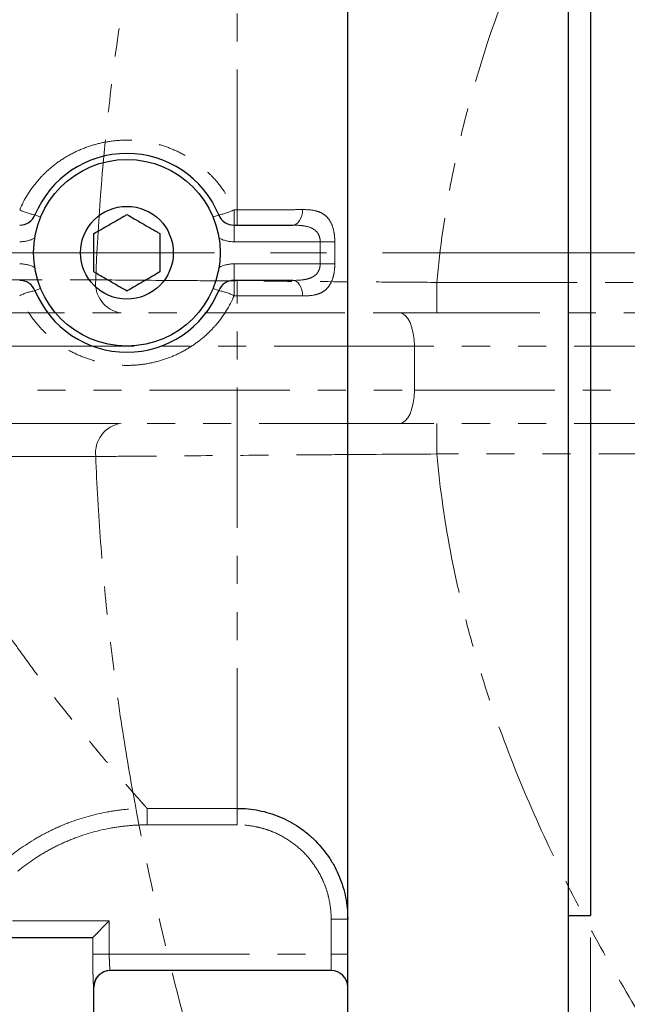
# Model space of a CAD drawing. Units: millimetres. Extents: x 6 to 436, y 7 to 388.
# Drawn here: x 352 to 379, y 132 to 176 of the extents above; entities that cross this region are included whole.
import ezdxf

# ---------------------------------------------------------------- set-up
doc = ezdxf.new("R2010")
doc.units = ezdxf.units.MM
doc.linetypes.add('CENTERX2', pattern=[20.32, 12.7, -2.54, 2.54, -2.54])
doc.linetypes.add('PHANTOM', pattern=[12.7, 6.35, -1.27, 1.27, -1.27, 1.27, -1.27])
doc.styles.add('SLDTEXTSTYLE0', font='ISOCP3', dxfattribs={"width": 0.96})
doc.dimstyles.new('SLDDIMSTYLE1', dxfattribs={"dimtxt": 2.714532, "dimasz": 3.302, "dimexe": 0, "dimexo": 0.0625, "dimgap": 0.678633, "dimtad": 1, "dimdec": 1, "dimlfac": 2, "dimrnd": 1e-09, "dimzin": 12, "dimdsep": 46, "dimtxsty": 'SLDTEXTSTYLE0', "dimsah": 1, "dimcen": 0.09, "dimadec": 0, "dimazin": 3, "dimtfac": 1, "dimtdec": 1, "dimtofl": 0, "dimtmove": 0, "dimatfit": 3, "dimfxl": 1, "dimfrac": 2, "dimtolj": 1, "dimtzin": 12, "dimarcsym": 0})

# ---------------------------------------------------------------- blocks, each defined once
blk = doc.blocks.new('_D_9')
at = {"color": 7, "linetype": 'Continuous', "lineweight": 0}
for p, q in [((227.461, 134.899), (227.461, 100.399)), ((377.461, 134.899), (377.461, 100.399)), ((377.461, 101.399), (227.461, 101.399))]:
    blk.add_line(p, q, dxfattribs=at)
at = {"color": 7, "linetype": 'Continuous', "lineweight": 18}
for points in [[(227.461, 101.399), (230.763, 100.891), (230.763, 101.907)], [(377.461, 101.399), (374.159, 101.907), (374.159, 100.891)]]:
    blk.add_solid(points, dxfattribs=at)
at = {"color": 7, "linetype": 'Continuous', "lineweight": 18, "insert": (299.616, 105.151), "char_height": 2.9104, "attachment_point": 1, "style": 'SLDTEXTSTYLE0'}
blk.add_mtext('300', dxfattribs=at)

msp = doc.modelspace()

# ---------------------------------------------------------------- linework, layer by layer
at = {"color": 7, "linetype": 'Continuous', "lineweight": 25}
for p, q in [((366.461, 127.425), (366.461, 212.149)), ((376.461, 127.425), (376.461, 212.149)), ((377.461, 195.899), (377.461, 135.899)), ((361.316, 167.149), (363.977, 167.149)), ((363.977, 164.649), (361.316, 164.649)), ((354.915, 134.9), (355.664, 135.649)), ((376.461, 135.899), (377.461, 135.899)), ((350.965, 134.899), (354.913, 134.899)), ((365.711, 133.399), (355.706, 133.399)), ((354.961, 130.899), (354.961, 132.649))]:
    msp.add_line(p, q, dxfattribs=at)
at = {"color": 8, "linetype": 'PHANTOM', "lineweight": 18}
for p, q in [((361.461, 167.841), (361.461, 191.054)), ((361.316, 167.841), (361.316, 167.149)), ((361.316, 167.841), (361.461, 167.841)), ((361.461, 167.841), (361.461, 167.149)), ((352.301, 167.613), (352.555, 167.509)), ((360.622, 167.613), (360.368, 167.509)), ((361.316, 167.149), (361.316, 166.399)), ((365.214, 166.399), (361.316, 166.399)), ((365.876, 166.393), (365.214, 166.399)), ((361.316, 165.399), (361.316, 164.649)), ((361.316, 165.399), (365.214, 165.399)), ((365.876, 165.405), (365.214, 165.399)), ((361.316, 164.649), (361.316, 163.957)), ((361.461, 164.649), (361.461, 163.957)), ((352.555, 164.289), (352.301, 164.185)), ((360.368, 164.289), (360.622, 164.185)), ((361.461, 163.957), (361.316, 163.957)), ((361.461, 140.744), (361.461, 163.957)), ((357.377, 140.744), (361.461, 140.744)), ((357.377, 139.997), (357.377, 140.744)), ((361.461, 139.997), (361.461, 140.744)), ((361.461, 139.997), (357.377, 139.997)), ((351.289, 135.649), (355.664, 135.649)), ((355.664, 135.649), (355.664, 134.149)), ((365.711, 135.733), (366.461, 135.733)), ((365.711, 134.149), (365.711, 135.733)), ((354.915, 134.149), (354.915, 134.9)), ((354.915, 134.149), (355.664, 134.149)), ((355.664, 134.149), (365.711, 134.149)), ((365.711, 134.149), (366.461, 134.149)), ((365.711, 134.149), (365.711, 133.399)), ((354.961, 132.649), (354.956, 132.649))]:
    msp.add_line(p, q, dxfattribs=at)
at = {"color": 7, "linetype": 'CENTERX2', "lineweight": 18}
msp.add_line((380.744, 165.899), (226.461, 165.899), dxfattribs=at)
at = {"color": 7, "linetype": 'PHANTOM', "lineweight": 18}
for p, q in [((346.28, 164.674), (355.049, 164.674)), ((370.498, 163.174), (370.498, 164.559)), ((370.498, 164.559), (384.178, 164.559)), ((347.287, 163.174), (368.805, 163.174)), ((368.805, 163.174), (383.067, 163.174)), ((369.484, 161.674), (332.092, 161.674)), ((369.484, 159.674), (369.484, 161.674)), ((383.067, 161.674), (369.484, 161.674)), ((332.092, 159.674), (369.484, 159.674)), ((369.484, 159.674), (383.067, 159.674)), ((368.805, 158.174), (347.287, 158.174)), ((383.067, 158.174), (368.805, 158.174)), ((370.498, 156.789), (370.498, 158.174)), ((355.049, 156.674), (346.28, 156.674)), ((384.178, 156.789), (370.498, 156.789))]:
    msp.add_line(p, q, dxfattribs=at)
at = {"color": 8, "linetype": 'PHANTOM', "lineweight": 18, "flags": 128}
for points in [[(363.977, 167.149), (364.061, 167.162), (364.141, 167.202), (364.216, 167.266), (364.282, 167.353), (364.338, 167.459), (364.38, 167.581), (364.408, 167.714), (364.421, 167.854)], [(364.421, 163.944), (364.408, 164.084), (364.38, 164.217), (364.338, 164.339), (364.282, 164.445), (364.216, 164.532), (364.141, 164.596), (364.061, 164.636), (363.977, 164.649)]]:
    msp.add_lwpolyline(points, dxfattribs=at)
at = {"color": 7, "linetype": 'PHANTOM', "lineweight": 18, "flags": 128}
for points in [[(368.805, 163.174), (368.938, 163.145), (369.065, 163.06), (369.182, 162.921), (369.285, 162.735), (369.37, 162.507), (369.432, 162.248), (369.471, 161.967), (369.484, 161.674)], [(369.484, 159.674), (369.471, 159.381), (369.432, 159.1), (369.37, 158.841), (369.285, 158.613), (369.182, 158.427), (369.065, 158.288), (368.938, 158.203), (368.805, 158.174)]]:
    msp.add_lwpolyline(points, dxfattribs=at)
at = {"color": 7, "linetype": 'Continuous', "lineweight": 25}
for radius in [4.225, 2.102]:
    msp.add_circle((356.461, 165.899), radius, dxfattribs=at)
for centre, radius, start, end in [((356.461, 165.899), 4.5, 22.3927, 157.6073), ((351.607, 167.899), 0.75, 270, 337.6073), ((361.316, 167.899), 0.75, 202.3927, 270), ((351.607, 163.899), 0.75, 22.3927, 90), ((361.316, 163.899), 0.75, 90, 157.6073), ((356.461, 165.899), 4.5, 202.3927, 337.6073), ((355.711, 132.649), 0.75, 90, 180), ((365.711, 132.649), 0.75, 0, 90)]:
    msp.add_arc(centre, radius, start, end, dxfattribs=at)
at = {"color": 8, "linetype": 'PHANTOM', "lineweight": 18}
for centre, radius, start, end in [((352.751, 170.152), 2.578, 243.6598, 259.9359), ((360.172, 170.152), 2.578, 280.0641, 296.3402), ((351.607, 167.899), 1.5, 270, 297.0261), ((361.316, 167.899), 1.5, 242.9739, 270), ((351.607, 163.899), 1.5, 62.9739, 90), ((361.316, 163.899), 1.5, 90, 117.0261), ((352.751, 161.646), 2.578, 100.0641, 116.3402), ((360.172, 161.646), 2.578, 63.6598, 79.9359), ((355.706, 132.649), 0.75, 90.0028, 180.0028)]:
    msp.add_arc(centre, radius, start, end, dxfattribs=at)
at = {"color": 7, "linetype": 'PHANTOM', "lineweight": 18}
for centre, start, end in [((356.402, 164.52), 173.5234, 261.5596), ((356.402, 156.828), 98.4404, 186.4766)]:
    msp.add_arc(centre, 1.361, start, end, dxfattribs=at)
for points, knots in [([(395.717, 210.985), (395.656, 210.916), (395.577, 210.828), (395.388, 210.616), (395.278, 210.492), (394.904, 210.069), (394.596, 209.72), (393.875, 208.896), (393.462, 208.421), (392.771, 207.616), (392.528, 207.332), (392.021, 206.735), (391.755, 206.42), (390.387, 204.789), (389.162, 203.292), (387.201, 200.786), (386.526, 199.907), (385.146, 198.059), (384.439, 197.089), (382.295, 194.049), (380.857, 191.883), (378.761, 188.4), (378.073, 187.199), (376.733, 184.71), (376.08, 183.418), (374.233, 179.455), (373.14, 176.683), (372.055, 173.004), (371.852, 172.257), (371.479, 170.74), (371.31, 169.976), (370.861, 167.674), (370.638, 166.124), (370.498, 164.559)], [0, 0, 0, 0, 0.03125, 0.03125, 0.0625, 0.0625, 0.125, 0.125, 0.1875, 0.1875, 0.21875, 0.21875, 0.25, 0.25, 0.375, 0.375, 0.4375, 0.4375, 0.5, 0.5, 0.625, 0.625, 0.6875, 0.6875, 0.75, 0.75, 0.875, 0.875, 0.90625, 0.90625, 0.9375, 0.9375, 1, 1, 1, 1]), ([(355.049, 164.674), (355.149, 167.238), (355.343, 169.791), (355.77, 173.604), (355.935, 174.874), (356.307, 177.399), (356.513, 178.649), (357.187, 182.361), (357.71, 184.787), (358.585, 188.358), (358.891, 189.537), (359.531, 191.873), (359.866, 193.031), (360.21, 194.174)], [0, 0, 0, 0, 0.25, 0.25, 0.375, 0.375, 0.5, 0.5, 0.75, 0.75, 0.875, 0.875, 1, 1, 1, 1]), ([(355.049, 164.674), (355.996, 164.666), (357.049, 164.657), (358.783, 164.643), (359.386, 164.639), (360.647, 164.629), (361.296, 164.624), (363.281, 164.609), (364.662, 164.599), (366.821, 164.583), (367.552, 164.578), (369.019, 164.568), (369.758, 164.563), (370.498, 164.559)], [0, 0, 0, 0, 0.25, 0.25, 0.375, 0.375, 0.5, 0.5, 0.75, 0.75, 0.875, 0.875, 1, 1, 1, 1]), ([(370.498, 156.789), (369.019, 156.78), (367.566, 156.77), (365.428, 156.755), (364.722, 156.749), (363.323, 156.739), (362.64, 156.734), (360.654, 156.719), (359.406, 156.709), (357.652, 156.696), (357.091, 156.691), (356.028, 156.682), (355.523, 156.678), (355.049, 156.674)], [0, 0, 0, 0, 0.25, 0.25, 0.375, 0.375, 0.5, 0.5, 0.75, 0.75, 0.875, 0.875, 1, 1, 1, 1]), ([(360.21, 127.174), (359.523, 129.452), (358.882, 131.777), (357.718, 136.523), (357.196, 138.943), (356.521, 142.65), (356.315, 143.899), (355.942, 146.423), (355.776, 147.692), (355.49, 150.239), (355.369, 151.518), (355.174, 154.088), (355.099, 155.382), (355.049, 156.674)], [0, 0, 0, 0, 0.25, 0.25, 0.5, 0.5, 0.625, 0.625, 0.75, 0.75, 0.875, 0.875, 1, 1, 1, 1]), ([(370.498, 156.789), (370.64, 155.202), (370.867, 153.64), (371.319, 151.331), (371.489, 150.567), (371.863, 149.05), (372.067, 148.302), (372.719, 146.095), (373.211, 144.669), (374.281, 141.895), (374.86, 140.546), (376.086, 137.917), (376.734, 136.636), (378.079, 134.139), (378.768, 132.938), (380.862, 129.457), (382.295, 127.301), (384.068, 124.785), (384.422, 124.291), (385.127, 123.321), (385.478, 122.844), (386.522, 121.447), (387.201, 120.562), (389.172, 118.044), (390.398, 116.546), (391.764, 114.918), (392.029, 114.604), (392.535, 114.007), (392.777, 113.724), (393.467, 112.921), (393.88, 112.446), (394.6, 111.623), (394.908, 111.274), (395.282, 110.853), (395.392, 110.729), (395.579, 110.518), (395.656, 110.432), (395.717, 110.363)], [0, 0, 0, 0, 0.0625, 0.0625, 0.09375, 0.09375, 0.125, 0.125, 0.1875, 0.1875, 0.25, 0.25, 0.3125, 0.3125, 0.375, 0.375, 0.5, 0.5, 0.53125, 0.53125, 0.5625, 0.5625, 0.625, 0.625, 0.75, 0.75, 0.78125, 0.78125, 0.8125, 0.8125, 0.875, 0.875, 0.9375, 0.9375, 0.96875, 0.96875, 1, 1, 1, 1])]:
    msp.add_open_spline(points, degree=3, knots=knots, dxfattribs=at)
at = {"color": 8, "linetype": 'PHANTOM', "lineweight": 18}
for points, knots in [([(357.377, 191.054), (357.346, 191.02), (357.307, 190.976), (357.212, 190.87), (357.157, 190.808), (356.97, 190.597), (356.816, 190.422), (356.456, 190.01), (356.249, 189.772), (355.904, 189.37), (355.782, 189.228), (355.529, 188.929), (355.396, 188.772), (354.712, 187.956), (354.099, 187.208), (353.119, 185.955), (352.781, 185.515), (352.091, 184.592), (351.738, 184.107), (350.666, 182.586), (349.947, 181.503), (348.899, 179.762), (348.555, 179.162), (347.885, 177.917), (347.558, 177.271), (346.635, 175.289), (346.088, 173.903), (345.546, 172.064), (345.444, 171.691), (345.258, 170.932), (345.173, 170.55), (344.949, 169.399), (344.837, 168.624), (344.767, 167.841)], [0, 0, 0, 0, 0.03125, 0.03125, 0.0625, 0.0625, 0.125, 0.125, 0.1875, 0.1875, 0.21875, 0.21875, 0.25, 0.25, 0.375, 0.375, 0.4375, 0.4375, 0.5, 0.5, 0.625, 0.625, 0.6875, 0.6875, 0.75, 0.75, 0.875, 0.875, 0.90625, 0.90625, 0.9375, 0.9375, 1, 1, 1, 1]), ([(351.607, 167.841), (351.809, 168.317), (352.077, 168.748), (352.49, 169.237), (352.578, 169.332), (352.757, 169.514), (352.85, 169.602), (353.137, 169.853), (353.34, 170.006), (353.768, 170.283), (353.996, 170.407), (354.461, 170.619), (354.699, 170.708), (355.189, 170.852), (355.44, 170.906), (355.951, 170.98), (356.206, 170.998), (356.716, 170.998), (356.972, 170.98), (357.354, 170.925), (357.482, 170.902), (357.732, 170.847), (357.856, 170.816), (358.224, 170.708), (358.462, 170.619), (358.928, 170.407), (359.155, 170.282), (359.583, 170.006), (359.786, 169.853), (360.073, 169.601), (360.166, 169.514), (360.346, 169.331), (360.433, 169.236), (360.846, 168.748), (361.114, 168.317), (361.316, 167.841)], [0, 0, 0, 0, 0.125, 0.125, 0.15625, 0.15625, 0.1875, 0.1875, 0.25, 0.25, 0.3125, 0.3125, 0.375, 0.375, 0.4375, 0.4375, 0.5, 0.5, 0.5625, 0.5625, 0.59375, 0.59375, 0.625, 0.625, 0.6875, 0.6875, 0.75, 0.75, 0.8125, 0.8125, 0.84375, 0.84375, 0.875, 0.875, 1, 1, 1, 1]), ([(361.461, 167.841), (361.995, 167.841), (362.514, 167.842), (363.145, 167.845), (363.27, 167.846), (363.514, 167.847), (363.633, 167.848), (363.984, 167.85), (364.208, 167.852), (364.421, 167.854)], [0, 0, 0, 0, 0.5, 0.5, 0.625, 0.625, 0.75, 0.75, 1, 1, 1, 1]), ([(365.876, 166.393), (365.877, 166.521), (365.869, 166.647), (365.833, 166.889), (365.806, 167), (365.751, 167.154), (365.73, 167.203), (365.686, 167.294), (365.661, 167.336), (365.583, 167.453), (365.524, 167.52), (365.39, 167.634), (365.318, 167.679), (365.162, 167.752), (365.079, 167.78), (364.816, 167.842), (364.626, 167.856), (364.421, 167.854)], [0, 0, 0, 0, 0.125, 0.125, 0.25, 0.25, 0.3125, 0.3125, 0.375, 0.375, 0.5, 0.5, 0.625, 0.625, 0.75, 0.75, 1, 1, 1, 1]), ([(363.977, 167.149), (364.12, 167.149), (364.259, 167.144), (364.529, 167.112), (364.661, 167.085), (364.9, 166.989), (365.011, 166.917), (365.131, 166.753), (365.162, 166.691), (365.205, 166.55), (365.215, 166.476), (365.214, 166.399)], [0, 0, 0, 0, 0.25, 0.25, 0.5, 0.5, 0.75, 0.75, 0.875, 0.875, 1, 1, 1, 1]), ([(365.214, 165.399), (365.212, 165.566), (365.211, 165.732), (365.211, 165.899), (365.211, 166.066), (365.212, 166.232), (365.214, 166.399)], [0, 0, 0, 0, 0.001000011, 0.001000011, 0.001000011, 0.002000022, 0.002000022, 0.002000022, 0.002000022]), ([(365.876, 166.393), (365.874, 166.228), (365.873, 166.064), (365.873, 165.899), (365.873, 165.734), (365.874, 165.57), (365.876, 165.405)], [0, 0, 0, 0, 0.000987553, 0.000987553, 0.000987553, 0.001975106, 0.001975106, 0.001975106, 0.001975106]), ([(365.214, 165.399), (365.215, 165.322), (365.205, 165.247), (365.162, 165.106), (365.131, 165.045), (365.011, 164.881), (364.901, 164.81), (364.662, 164.713), (364.53, 164.686), (364.26, 164.654), (364.12, 164.649), (363.977, 164.649)], [0, 0, 0, 0, 0.125, 0.125, 0.25, 0.25, 0.5, 0.5, 0.75, 0.75, 1, 1, 1, 1]), ([(364.421, 163.944), (364.626, 163.942), (364.818, 163.956), (365.079, 164.018), (365.163, 164.046), (365.319, 164.12), (365.391, 164.165), (365.524, 164.278), (365.584, 164.346), (365.689, 164.504), (365.734, 164.596), (365.788, 164.749), (365.804, 164.802), (365.831, 164.914), (365.842, 164.973), (365.869, 165.153), (365.877, 165.277), (365.876, 165.405)], [0, 0, 0, 0, 0.25, 0.25, 0.375, 0.375, 0.5, 0.5, 0.625, 0.625, 0.75, 0.75, 0.8125, 0.8125, 0.875, 0.875, 1, 1, 1, 1]), ([(344.767, 163.957), (344.838, 163.163), (344.952, 162.382), (345.178, 161.228), (345.263, 160.846), (345.45, 160.087), (345.552, 159.713), (345.878, 158.61), (346.123, 157.897), (346.659, 156.509), (346.948, 155.835), (347.561, 154.521), (347.885, 153.88), (348.558, 152.632), (348.902, 152.031), (349.949, 150.291), (350.666, 149.212), (351.552, 147.954), (351.729, 147.707), (352.082, 147.222), (352.257, 146.984), (352.779, 146.285), (353.119, 145.843), (354.104, 144.584), (354.717, 143.835), (355.4, 143.021), (355.533, 142.864), (355.786, 142.566), (355.907, 142.424), (356.252, 142.023), (356.458, 141.785), (356.818, 141.374), (356.972, 141.199), (357.159, 140.988), (357.214, 140.926), (357.308, 140.821), (357.346, 140.778), (357.377, 140.744)], [0, 0, 0, 0, 0.0625, 0.0625, 0.09375, 0.09375, 0.125, 0.125, 0.1875, 0.1875, 0.25, 0.25, 0.3125, 0.3125, 0.375, 0.375, 0.5, 0.5, 0.53125, 0.53125, 0.5625, 0.5625, 0.625, 0.625, 0.75, 0.75, 0.78125, 0.78125, 0.8125, 0.8125, 0.875, 0.875, 0.9375, 0.9375, 0.96875, 0.96875, 1, 1, 1, 1]), ([(361.316, 163.957), (361.114, 163.481), (360.846, 163.05), (360.433, 162.562), (360.345, 162.466), (360.166, 162.284), (360.073, 162.196), (359.786, 161.945), (359.583, 161.792), (359.155, 161.516), (358.928, 161.391), (358.463, 161.179), (358.224, 161.09), (357.735, 160.946), (357.483, 160.892), (356.973, 160.818), (356.717, 160.8), (356.207, 160.8), (355.952, 160.818), (355.57, 160.873), (355.442, 160.896), (355.191, 160.95), (355.067, 160.982), (354.7, 161.09), (354.461, 161.178), (353.996, 161.391), (353.768, 161.515), (353.34, 161.792), (353.137, 161.945), (352.85, 162.196), (352.757, 162.284), (352.577, 162.466), (352.49, 162.562), (352.077, 163.049), (351.809, 163.482), (351.607, 163.957)], [0, 0, 0, 0, 0.125, 0.125, 0.15625, 0.15625, 0.1875, 0.1875, 0.25, 0.25, 0.3125, 0.3125, 0.375, 0.375, 0.4375, 0.4375, 0.5, 0.5, 0.5625, 0.5625, 0.59375, 0.59375, 0.625, 0.625, 0.6875, 0.6875, 0.75, 0.75, 0.8125, 0.8125, 0.84375, 0.84375, 0.875, 0.875, 1, 1, 1, 1]), ([(364.421, 163.944), (364.208, 163.946), (363.984, 163.948), (363.633, 163.95), (363.514, 163.951), (363.27, 163.952), (363.145, 163.953), (362.514, 163.956), (361.995, 163.957), (361.461, 163.957)], [0, 0, 0, 0, 0.25, 0.25, 0.375, 0.375, 0.5, 0.5, 1, 1, 1, 1]), ([(350.796, 138.261), (351.25, 138.66), (351.732, 139.012), (352.498, 139.473), (352.761, 139.615), (353.3, 139.876), (353.578, 139.996), (354.423, 140.315), (354.998, 140.474), (355.878, 140.634), (356.174, 140.675), (356.772, 140.73), (357.075, 140.744), (357.377, 140.744)], [0, 0, 0, 0, 0.25, 0.25, 0.375, 0.375, 0.5, 0.5, 0.75, 0.75, 0.875, 0.875, 1, 1, 1, 1]), ([(357.377, 139.997), (357.097, 139.997), (356.817, 139.984), (356.264, 139.934), (355.99, 139.896), (355.176, 139.748), (354.644, 139.601), (353.862, 139.306), (353.605, 139.195), (353.106, 138.954), (352.864, 138.822), (352.155, 138.396), (351.708, 138.071), (351.289, 137.701)], [0, 0, 0, 0, 0.125, 0.125, 0.25, 0.25, 0.5, 0.5, 0.625, 0.625, 0.75, 0.75, 1, 1, 1, 1]), ([(365.711, 135.733), (365.711, 136.014), (365.684, 136.292), (365.602, 136.704), (365.568, 136.841), (365.487, 137.107), (365.393, 137.368), (365.275, 137.619), (365.144, 137.865), (365.072, 137.986), (364.839, 138.335), (364.664, 138.549), (364.272, 138.943), (364.053, 139.123), (363.591, 139.433), (363.347, 139.564), (362.961, 139.725), (362.829, 139.772), (362.561, 139.854), (362.427, 139.887), (362.019, 139.969), (361.743, 139.997), (361.461, 139.997)], [0, 0, 0, 0, 0.125, 0.125, 0.1875, 0.1875, 0.25, 0.3125, 0.3125, 0.375, 0.375, 0.5, 0.5, 0.625, 0.625, 0.75, 0.75, 0.8125, 0.8125, 0.875, 0.875, 1, 1, 1, 1]), ([(354.956, 132.649), (354.955, 132.649), (354.953, 132.659), (354.949, 132.697), (354.947, 132.727), (354.943, 132.803), (354.941, 132.849), (354.936, 132.959), (354.933, 133.022), (354.929, 133.161), (354.926, 133.237), (354.922, 133.4), (354.921, 133.487), (354.916, 133.757), (354.915, 133.952), (354.915, 134.149)], [0, 0, 0, 0, 0.125, 0.125, 0.25, 0.25, 0.375, 0.375, 0.5, 0.5, 0.625, 0.625, 0.75, 0.75, 1, 1, 1, 1]), ([(355.664, 134.149), (355.664, 134.05), (355.666, 133.951), (355.672, 133.771), (355.676, 133.687), (355.683, 133.584), (355.686, 133.552), (355.69, 133.498), (355.693, 133.475), (355.697, 133.437), (355.699, 133.423), (355.703, 133.404), (355.705, 133.399), (355.706, 133.399)], [0, 0, 0, 0, 0.25, 0.25, 0.5, 0.5, 0.625, 0.625, 0.75, 0.75, 0.875, 0.875, 1, 1, 1, 1])]:
    msp.add_open_spline(points, degree=3, knots=knots, dxfattribs=at)
at = {"color": 7, "linetype": 'Continuous', "lineweight": 25}
for points, knots in [([(354.961, 166.765), (355.185, 166.894), (355.633, 167.153), (356.155, 167.454), (356.417, 167.606), (356.461, 167.631)], [0, 0, 0, 0, 0.451854, 0.907682, 1, 1, 1, 1]), ([(356.461, 167.631), (356.685, 167.502), (357.133, 167.243), (357.655, 166.942), (357.917, 166.791), (357.961, 166.765)], [0, 0, 0, 0, 0.451854, 0.907682, 1, 1, 1, 1]), ([(354.961, 165.033), (354.961, 165.123), (354.961, 165.452), (354.961, 166.053), (354.961, 166.539), (354.961, 166.763), (354.961, 166.765)], [0, 0, 0, 0, 0.162161, 0.59252, 0.997189, 1, 1, 1, 1]), ([(357.961, 166.765), (357.961, 166.763), (357.961, 166.539), (357.961, 166.053), (357.961, 165.452), (357.961, 165.123), (357.961, 165.033)], [0, 0, 0, 0, 0.0028108, 0.4074798, 0.8378393, 1, 1, 1, 1]), ([(356.461, 164.167), (356.238, 164.296), (355.79, 164.555), (355.268, 164.856), (355.006, 165.007), (354.961, 165.033)], [0, 0, 0, 0, 0.451854, 0.907682, 1, 1, 1, 1]), ([(357.961, 165.033), (357.738, 164.904), (357.29, 164.645), (356.768, 164.344), (356.506, 164.192), (356.461, 164.167)], [0, 0, 0, 0, 0.451854, 0.907682, 1, 1, 1, 1]), ([(361.461, 140.744), (361.792, 140.744), (362.117, 140.711), (362.596, 140.616), (362.755, 140.576), (363.069, 140.48), (363.225, 140.424), (363.679, 140.236), (363.967, 140.082), (364.374, 139.809), (364.507, 139.71), (364.761, 139.501), (364.882, 139.391), (365.228, 139.044), (365.435, 138.792), (365.709, 138.381), (365.794, 138.239), (365.948, 137.951), (366.087, 137.656), (366.197, 137.349), (366.292, 137.035), (366.333, 136.875), (366.429, 136.39), (366.461, 136.063), (366.461, 135.733)], [0, 0, 0, 0, 0.125, 0.125, 0.1875, 0.1875, 0.25, 0.25, 0.375, 0.375, 0.4375, 0.4375, 0.5, 0.5, 0.625, 0.625, 0.6875, 0.6875, 0.75, 0.8125, 0.8125, 0.875, 0.875, 1, 1, 1, 1])]:
    msp.add_open_spline(points, degree=3, knots=knots, dxfattribs=at)
msp.add_open_spline([(354.915, 134.9), (354.914, 134.899), (354.914, 134.899), (354.913, 134.899)], degree=3, dxfattribs=at)

# ---------------------------------------------------------------- dimensions: what is measured, and where the dimension line sits
at = {"color": 7, "linetype": 'Continuous', "lineweight": 18}
dim = msp.add_linear_dim(base=(227.461, 101.399), p1=(377.461, 135.899), p2=(227.461, 135.899), dimstyle='SLDDIMSTYLE1', dxfattribs=at)
dim.commit()
dim.dimension.update_dxf_attribs({"geometry": '_D_9', "text_midpoint": (302.461, 101.399), "dimtype": 160})

doc.saveas('drawing.dxf')
